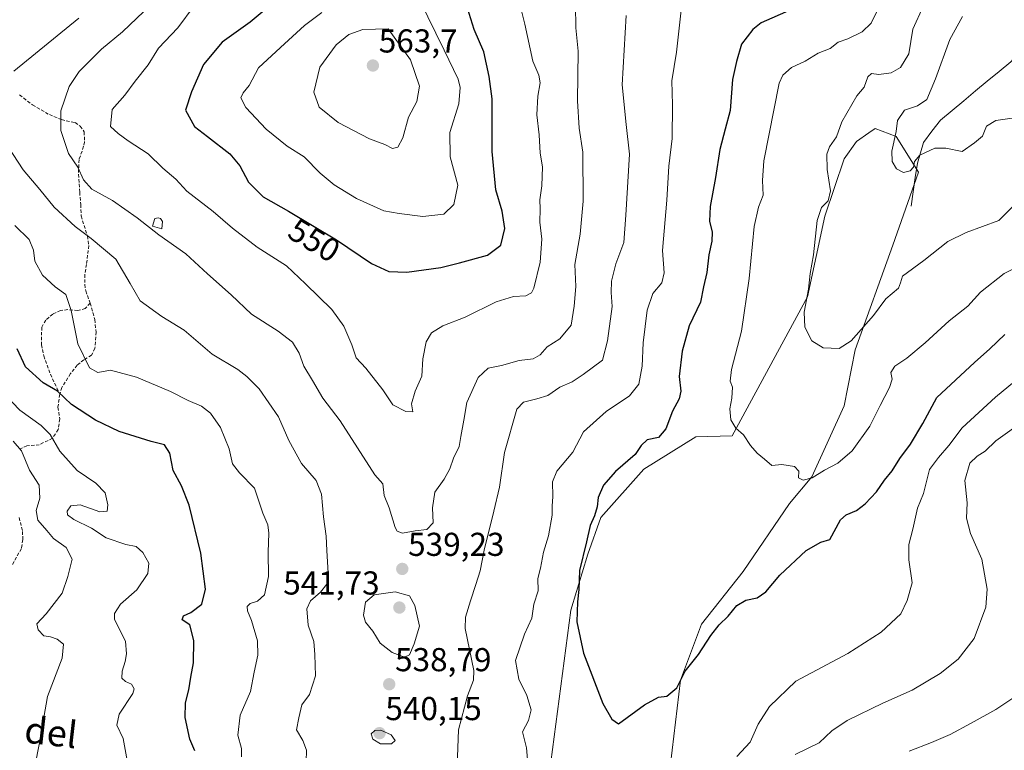
# Model space of a CAD drawing. Units: metres. Extents: x 631755 to 635233, y 4706547 to 4708926.
# Drawn here: x 634458 to 634756, y 4707662 to 4707883 of the extents above; entities that cross this region are included whole.
import ezdxf
from ezdxf.enums import TextEntityAlignment as Align

# ---------------------------------------------------------------- set-up
doc = ezdxf.new("R2010")
doc.units = ezdxf.units.M
doc.header["$MEASUREMENT"] = 0
doc.linetypes.add('TRAZOSX2', pattern=[1.5, 1, -0.5])
for name, color, linetype, lineweight in [('Carátula', 7, 'Continuous', 5), ('Corriente natural lineal', 142, 'Continuous', 13), ('Cultivos herbáceos CxS', 92, 'Continuous', 0), ('Curva de nivel maestra', 36, 'Continuous', 30), ('Curva de nivel normal', 36, 'Continuous', 0), ('Edificación', 1, 'Continuous', 13), ('Edificación Cxs', 1, 'Continuous', 13), ('Matorral CxS', 135, 'Continuous', 0), ('Punto de cota en terreno', 7, 'Continuous', 0), ('Rótulo de curva de nivel directora', 19, 'Continuous', 0), ('Rótulo de punto de cota en terreno', 19, 'Continuous', 0), ('Senda', 19, 'TRAZOSX2', 0), ('Texto cartográfico', 19, 'Continuous', 0)]:
    doc.layers.add(name, color=color, linetype=linetype, lineweight=lineweight)
doc.styles.add('Arial', font='txt', dxfattribs={"height": 0.2})

# ---------------------------------------------------------------- blocks, each defined once
blk = doc.blocks.new('*U178')
at = {"layer": 'Curva de nivel normal', "color": 36, "linetype": 'Continuous', "lineweight": 0}
blk.add_polyline3d([(634692.64, 4707660.55, 535), (634699.89, 4707664.11, 535), (634703.81, 4707667.74, 535), (634708.38, 4707670.85, 535), (634719.18, 4707676.08, 535), (634728, 4707679.97, 535), (634736.55, 4707685.01, 535), (634741.91, 4707689.37, 535), (634746.82, 4707695.66, 535), (634750.32, 4707705.17, 535), (634750.72, 4707710.56, 535), (634749.12, 4707719.65, 535), (634745.64, 4707727.4, 535), (634744.48, 4707732.07, 535), (634744.65, 4707736.7, 535), (634743.96, 4707743.44, 535), (634745.5, 4707748.67, 535), (634747.68, 4707750.85, 535), (634750.08, 4707752.28, 535), (634753.35, 4707755.48, 535), (634762.22, 4707761.85, 535)], dxfattribs=at)
blk = doc.blocks.new('5PATER')
at = {"layer": 'Carátula', "linetype": 'Continuous', "lineweight": 5}
h = blk.add_hatch(color=250, dxfattribs=at)
edge = h.paths.add_edge_path()
edge.add_ellipse((0, 0.01), major_axis=(-1.33, -1.34), ratio=0.999422, start_angle=0, end_angle=360)

msp = doc.modelspace()

# ---------------------------------------------------------------- linework, layer by layer
at = {"layer": 'Corriente natural lineal', "color": 142, "linetype": 'Continuous', "lineweight": 13}
msp.add_polyline3d([(634727.7, 4707826.46, 511.46), (634728.34, 4707830.78, 510.73), (634728.99, 4707835.11, 510.34), (634729.63, 4707839.43, 510.04), (634730.56, 4707842.58, 509.77), (634731.48, 4707845.73, 508.81), (634734.03, 4707849.11, 507.69), (634736.57, 4707852.49, 507.13), (634740.12, 4707855.43, 506.76), (634743.67, 4707858.37, 506.26), (634747.22, 4707861.31, 505.97), (634750.76, 4707864.24, 505.55), (634754.31, 4707867.18, 505.3), (634757.86, 4707870.12, 504.94), (634760.24, 4707872.79, 504.64), (634762.63, 4707875.46, 504.29), (634765.01, 4707878.13, 503.64), (634767.29, 4707881.57, 503.17), (634769.56, 4707885.01, 502.69)], dxfattribs=at)
at = {"layer": 'Cultivos herbáceos CxS', "color": 92, "linetype": 'Continuous', "lineweight": 0}
for points in [[(634618.31, 4707654.38, 527.81), (634624.82, 4707704.21, 525.06), (634630.03, 4707721.15, 524.18), (634633.94, 4707732.22, 523.76), (634646.96, 4707746.88, 522.45), (634662.59, 4707756.65, 521.11), (634673.66, 4707756.97, 520.69), (634696.45, 4707798.99, 514.53), (634701.66, 4707823.42, 513.26), (634707.52, 4707840.81, 511.49), (634711.22, 4707845.98, 511.01), (634714.97, 4707848.61, 510.48), (634716.85, 4707849.92, 510.37), (634723.26, 4707847.53, 509.75), (634729.98, 4707836.77, 510.72), (634722.17, 4707814.62, 513.75), (634710.77, 4707783.03, 516.94), (634707.52, 4707766.09, 518.13), (634697.75, 4707744.6, 520.69), (634690.91, 4707736.46, 522.21), (634676.91, 4707715.94, 523.13), (634664.34, 4707699.97, 524.57), (634658.03, 4707683.04, 525.63), (634653.47, 4707644.93, 527.85)], [(634653.47, 4707644.93, 527.85), (634658.03, 4707683.04, 525.63), (634664.34, 4707699.97, 524.57), (634676.91, 4707715.94, 523.13), (634690.91, 4707736.46, 522.21), (634697.75, 4707744.6, 520.69), (634707.52, 4707766.09, 518.13), (634710.77, 4707783.03, 516.94), (634722.17, 4707814.62, 513.75), (634729.98, 4707836.77, 510.72), (634723.26, 4707847.53, 509.75), (634716.85, 4707849.92, 510.37), (634714.97, 4707848.61, 510.48), (634711.22, 4707845.98, 511.01), (634707.52, 4707840.81, 511.49), (634701.66, 4707823.42, 513.26), (634696.45, 4707798.99, 514.53), (634673.66, 4707756.97, 520.69), (634662.59, 4707756.65, 521.11), (634646.96, 4707746.88, 522.45), (634633.94, 4707732.22, 523.76), (634630.03, 4707721.15, 524.18), (634624.82, 4707704.21, 525.06), (634618.31, 4707654.38, 527.81)]]:
    msp.add_polyline3d(points, dxfattribs=at)
at = {"layer": 'Curva de nivel maestra', "color": 36, "linetype": 'Continuous', "lineweight": 30}
for points in [[(634535.05, 4707888.09, 550), (634527.86, 4707882.09, 550), (634519.38, 4707876.06, 550), (634513.78, 4707869.3, 550), (634510.1, 4707861.01, 550), (634508.36, 4707855.51, 550), (634511.04, 4707850.59, 550), (634515.01, 4707847.56, 550), (634521.71, 4707842.26, 550), (634524.74, 4707838.62, 550), (634527.39, 4707833.75, 550), (634531.78, 4707829.28, 550), (634539.48, 4707824.97, 550), (634554, 4707816.24, 550), (634564.6, 4707809.14, 550), (634569.8, 4707806.68, 550), (634575.27, 4707806.48, 550)], [(634575.27, 4707806.48, 550), (634585.54, 4707807.91, 550), (634591.13, 4707809.31, 550), (634599.63, 4707811.59, 550), (634603.68, 4707814.62, 550), (634604.86, 4707819.67, 550), (634604.04, 4707824.91, 550), (634602.15, 4707831.36, 550), (634601.08, 4707842.96, 550), (634601.01, 4707858.9, 550), (634600.18, 4707865.73, 550), (634598.56, 4707873.11, 550), (634595.65, 4707879.86, 550), (634593.09, 4707887.97, 550)], [(634691.4, 4707885.87, 525), (634682.43, 4707881.96, 525), (634679.84, 4707879.93, 525), (634676.47, 4707875.49, 525), (634674.92, 4707870.25, 525), (634673.69, 4707864.76, 525), (634673.02, 4707855.42, 525), (634671.47, 4707849.75, 525), (634669.9, 4707843.62, 525), (634668.58, 4707835.08, 525), (634666.96, 4707826.33, 525), (634666.76, 4707821.96, 525), (634667.53, 4707818.56, 525), (634667.45, 4707815.85, 525), (634666.56, 4707811.76, 525), (634665.93, 4707806.41, 525), (634664.94, 4707802.08, 525), (634664.04, 4707797.41, 525), (634660.59, 4707790.22, 525), (634658.46, 4707782.62, 525), (634657.61, 4707774.88, 525), (634658.07, 4707770.49, 525), (634657.64, 4707768.19, 525), (634655.62, 4707764.41, 525), (634653.59, 4707759.1, 525), (634651.39, 4707756.47, 525), (634647.95, 4707755.75, 525), (634646.1, 4707754.08, 525), (634644.26, 4707751.36, 525), (634638.36, 4707746.19, 525), (634634.69, 4707742.02, 525), (634633.07, 4707738.33, 525), (634632.84, 4707735.52, 525), (634632.04, 4707732.74, 525), (634630.7, 4707729.84, 525), (634629.6, 4707724.94, 525), (634627.44, 4707716.21, 525), (634627.3, 4707710.5, 525), (634626.85, 4707706.71, 525), (634626.67, 4707700.73, 525), (634628.69, 4707691.18, 525), (634634.51, 4707676.02, 525), (634637.28, 4707671.23, 525), (634639.25, 4707669.78, 525), (634647.07, 4707675.6, 525), (634651.4, 4707677.94, 525), (634653.83, 4707678.23, 525), (634656.92, 4707680.69, 525), (634659.4, 4707685.78, 525), (634663.43, 4707690.76, 525), (634667.21, 4707696.54, 525), (634669.7, 4707699.82, 525), (634672.45, 4707702.38, 525), (634675.08, 4707705.63, 525), (634677.8, 4707707.26, 525), (634681.22, 4707707.99, 525), (634683.76, 4707709.75, 525), (634688, 4707714.84, 525), (634695.96, 4707722.26, 525), (634700.43, 4707724.8, 525), (634703.18, 4707725.62, 525), (634706.41, 4707731.56, 525), (634708.06, 4707733.05, 525), (634711.22, 4707734.37, 525), (634713.88, 4707736.36, 525), (634717.22, 4707740.01, 525), (634719.64, 4707743.57, 525), (634721.98, 4707746.37, 525), (634724.3, 4707750.08, 525), (634727.56, 4707754.41, 525), (634731.27, 4707760.7, 525), (634735.48, 4707768.57, 525), (634746.88, 4707779.2, 525), (634751.55, 4707783.3, 525), (634756.04, 4707787.67, 525)], [(634511.11, 4707661.65, 525), (634509.63, 4707665.17, 525), (634508.25, 4707671.7, 525), (634508.31, 4707676.15, 525), (634509.39, 4707680.12, 525), (634509.98, 4707683.99, 525), (634510.8, 4707688.29, 525), (634510.85, 4707695.06, 525), (634509.62, 4707699.82, 525), (634507.32, 4707701.29, 525), (634507.71, 4707702.5, 525), (634509.94, 4707703.54, 525), (634513.32, 4707706.08, 525), (634514.4, 4707710.53, 525), (634512.94, 4707721.47, 525), (634509.41, 4707735.96, 525), (634507.14, 4707741.86, 525), (634504.57, 4707746.47, 525), (634503.6, 4707751.74, 525), (634501.94, 4707754.26, 525), (634497.95, 4707755.26, 525), (634488.29, 4707758.28, 525), (634481.13, 4707761.66, 525), (634473.88, 4707766.48, 525), (634469.6, 4707770.5, 525), (634465.32, 4707773.04, 525), (634459.96, 4707777.85, 525), (634457.48, 4707783.28, 525)]]:
    msp.add_polyline3d(points, dxfattribs=at)
at = {"layer": 'Curva de nivel normal', "color": 36, "linetype": 'Continuous', "lineweight": 0}
for points in [[(634580.11, 4707823.32, 555), (634586.48, 4707824.08, 555), (634589.5, 4707826.94, 555), (634590.63, 4707832.81, 555), (634588.4, 4707841.41, 555), (634588.26, 4707848.75, 555), (634590.96, 4707857.44, 555), (634591.38, 4707862.35, 555), (634590.76, 4707864.86, 555), (634586.59, 4707873.64, 555), (634571.65, 4707904.2, 555)], [(634510.99, 4707887.07, 545), (634506, 4707880.46, 545), (634500.2, 4707874.28, 545), (634497.01, 4707869.17, 545), (634493.07, 4707864.28, 545), (634490.02, 4707860.09, 545), (634486.19, 4707855.68, 545), (634485.65, 4707850.56, 545), (634487.93, 4707848.48, 545), (634490.96, 4707846.18, 545), (634497.04, 4707842.25, 545), (634501.43, 4707837.98, 545), (634505.4, 4707834.62, 545), (634508.74, 4707830.96, 545), (634516.66, 4707824.81, 545), (634522.5, 4707819.78, 545), (634530.02, 4707814.08, 545), (634538.88, 4707808.39, 545), (634544.61, 4707803, 545), (634552.55, 4707795.16, 545), (634556.25, 4707790.15, 545), (634558.66, 4707784.53, 545), (634559.93, 4707780.56, 545), (634562.81, 4707777.45, 545), (634568.04, 4707770.84, 545), (634571.01, 4707766.39, 545), (634574.96, 4707764.33, 545), (634577.09, 4707764.21, 545), (634576.62, 4707766.64, 545), (634577.82, 4707770.53, 545), (634579.79, 4707775.03, 545), (634580.1, 4707780.22, 545), (634581.1, 4707785.41, 545), (634582.72, 4707788.13, 545), (634586.1, 4707790.28, 545), (634592.87, 4707792.85, 545), (634602.29, 4707797.5, 545), (634607.54, 4707799.1, 545), (634611.22, 4707799.35, 545), (634612.93, 4707800.24, 545), (634613.66, 4707801.6, 545), (634615.56, 4707809.54, 545), (634616.03, 4707816.51, 545), (634615.43, 4707821.6, 545), (634615.54, 4707825.68, 545), (634615.44, 4707828.41, 545), (634616.11, 4707832.58, 545), (634616.3, 4707838.4, 545), (634615.6, 4707842.49, 545), (634615.22, 4707848.06, 545), (634614.53, 4707854.08, 545), (634614.85, 4707859.76, 545), (634615.61, 4707863.76, 545), (634615.16, 4707866.09, 545), (634613.34, 4707870.3, 545), (634610.97, 4707881.53, 545), (634609.38, 4707887.59, 545)], [(634497.83, 4707887.37, 540), (634489.24, 4707879.22, 540), (634482.91, 4707873.94, 540), (634476.23, 4707867.18, 540), (634473.19, 4707862.67, 540), (634470.6, 4707855.32, 540), (634470.62, 4707849.36, 540), (634472.91, 4707842.34, 540), (634475.73, 4707838.29, 540), (634477.49, 4707834.43, 540), (634480.01, 4707831.58, 540), (634486.26, 4707828.14, 540), (634493.76, 4707822.94, 540), (634500.26, 4707817.74, 540), (634508.48, 4707812.05, 540), (634514.98, 4707805.97, 540), (634522.19, 4707799.59, 540), (634528.24, 4707793.79, 540), (634536.39, 4707788.6, 540), (634540.68, 4707785.33, 540), (634542.7, 4707781.98, 540), (634544.08, 4707778.08, 540), (634546.76, 4707773.74, 540), (634549.84, 4707768.38, 540), (634555.07, 4707761.55, 540), (634565.54, 4707745.12, 540)], [(634549.53, 4707885.1, 555), (634544.35, 4707881.09, 555), (634537.04, 4707874.47, 555), (634530.44, 4707868.29, 555), (634527.61, 4707862.92, 555), (634525.76, 4707860.74, 555), (634525.02, 4707859.21, 555), (634526.62, 4707856.27, 555), (634532.7, 4707849.78, 555), (634539.11, 4707844.56, 555), (634544.2, 4707841.36, 555), (634549.01, 4707836.46, 555), (634553.24, 4707832.92, 555), (634560.06, 4707828.78, 555), (634568.28, 4707825.03, 555), (634572.96, 4707824.19, 555), (634580.11, 4707823.32, 555)], [(634565.54, 4707745.12, 540), (634568.04, 4707742.4, 540), (634568.44, 4707738.92, 540), (634569.87, 4707735.18, 540), (634571.7, 4707729.24, 540), (634572.33, 4707728.1, 540), (634573.96, 4707727.48, 540), (634577.79, 4707728.19, 540), (634581.29, 4707728.6, 540), (634583.18, 4707730.64, 540), (634583, 4707735.23, 540), (634583.75, 4707739.95, 540), (634586.56, 4707743.89, 540), (634588.26, 4707746.97, 540), (634589.36, 4707750.22, 540), (634591.1, 4707753.75, 540), (634591.58, 4707756.75, 540), (634592.54, 4707761.75, 540), (634593.35, 4707767.08, 540), (634596.8, 4707774.66, 540), (634599.82, 4707777.4, 540), (634603.87, 4707778.27, 540), (634609.26, 4707779.79, 540), (634613.43, 4707780.28, 540), (634615.56, 4707781.51, 540), (634617.71, 4707783.92, 540), (634621.52, 4707786.33, 540), (634624.97, 4707790.43, 540), (634625.89, 4707796.22, 540), (634626.33, 4707802.12, 540), (634626.06, 4707808.81, 540), (634627.64, 4707818.01, 540), (634628.54, 4707828, 540), (634628.43, 4707842.78, 540), (634627.41, 4707850.1, 540), (634626.87, 4707858.35, 540), (634627.08, 4707873.33, 540), (634626.34, 4707880.42, 540), (634626.21, 4707887.31, 540)], [(634658.25, 4707885.71, 530), (634656.84, 4707873.05, 530), (634655.38, 4707864.33, 530), (634655.6, 4707857.08, 530), (634655.45, 4707846.88, 530), (634654.52, 4707838.6, 530), (634653.83, 4707828.28, 530), (634652.57, 4707813, 530), (634653.09, 4707806.3, 530), (634652.31, 4707803.21, 530), (634649.67, 4707800.01, 530), (634647.91, 4707794.99, 530), (634646.75, 4707785.14, 530), (634646.44, 4707778.08, 530), (634645.39, 4707772.64, 530), (634642.54, 4707769.09, 530), (634635.54, 4707764.31, 530), (634628.69, 4707758.19, 530), (634625.47, 4707751.99, 530), (634620.62, 4707746.3, 530), (634619.27, 4707743.05, 530), (634619.41, 4707738.62, 530), (634619.19, 4707735.72, 530), (634619.18, 4707732.96, 530), (634618.04, 4707726.73, 530), (634616.6, 4707721.79, 530), (634615.72, 4707716.94, 530), (634614.9, 4707713.79, 530), (634614.97, 4707710.07, 530), (634613.63, 4707706, 530), (634613.06, 4707701.8, 530), (634610.8, 4707697, 530), (634608.15, 4707688.96, 530), (634609.09, 4707683.34, 530), (634611.56, 4707678.42, 530), (634612.87, 4707674.06, 530), (634612, 4707670.86, 530), (634610.23, 4707667.43, 530), (634611.44, 4707662.55, 530), (634611.81, 4707657.78, 530)], [(634717.7, 4707885.98, 520), (634715.62, 4707881.84, 520), (634712.98, 4707879.21, 520), (634708.61, 4707877.08, 520), (634705.65, 4707876.07, 520), (634703.22, 4707874.19, 520), (634699.58, 4707872.77, 520), (634695.66, 4707870.35, 520), (634691.58, 4707868.37, 520), (634688.97, 4707866.09, 520), (634687.86, 4707863.66, 520), (634683.15, 4707840.19, 520), (634682.82, 4707834.2, 520), (634683.04, 4707829.77, 520), (634681.56, 4707826.14, 520), (634680.28, 4707820.29, 520), (634678.75, 4707804.55, 520), (634676.4, 4707788.61, 520), (634673.4, 4707777.08, 520), (634673.02, 4707773.5, 520), (634673.69, 4707771.66, 520), (634673.56, 4707768.37, 520), (634672.9, 4707765.1, 520), (634673.24, 4707761.78, 520), (634674.76, 4707759.3, 520), (634677.06, 4707757.27, 520), (634679.14, 4707754.02, 520), (634681.14, 4707751.69, 520), (634683.42, 4707749.87, 520), (634685.65, 4707748.02, 520), (634688.6, 4707748.34, 520), (634692.48, 4707747.67, 520), (634693.74, 4707746.28, 520), (634693.72, 4707744.25, 520), (634695.12, 4707743.6, 520), (634697.78, 4707744.26, 520), (634701.55, 4707746.6, 520), (634705.55, 4707748.72, 520), (634709.94, 4707752.42, 520), (634715.21, 4707759.85, 520), (634718.39, 4707766.17, 520), (634721.24, 4707771.55, 520), (634721.97, 4707774.12, 520), (634721.61, 4707776.08, 520), (634722.82, 4707778.08, 520), (634726.4, 4707780.48, 520), (634731.98, 4707785.07, 520), (634739.19, 4707791.75, 520), (634744.85, 4707796.15, 520), (634748.67, 4707800.41, 520), (634755.84, 4707806.12, 520), (634766.24, 4707811.37, 520)], [(634731.34, 4707886.82, 515), (634728.25, 4707880, 515), (634727.02, 4707872.53, 515), (634724.5, 4707868.46, 515), (634721.74, 4707866.82, 515), (634718, 4707866.33, 515), (634715.72, 4707866.57, 515), (634714.6, 4707865.54, 515), (634713.54, 4707862.42, 515), (634711.31, 4707859.82, 515), (634706.77, 4707851.98, 515), (634705.21, 4707847.42, 515), (634703.09, 4707844.36, 515), (634702.25, 4707842.17, 515), (634702.36, 4707837.52, 515), (634703.34, 4707831.08, 515), (634702.65, 4707828.08, 515), (634700.65, 4707826.08, 515), (634699.34, 4707822.08, 515), (634698.22, 4707811.75, 515), (634697.21, 4707806.08, 515), (634696.7, 4707801.32, 515), (634695.36, 4707794.35, 515), (634695.58, 4707789.85, 515), (634697.68, 4707785.74, 515), (634701.16, 4707783.56, 515), (634706.02, 4707783.42, 515), (634709.62, 4707785.68, 515), (634716.35, 4707793.41, 515), (634720.09, 4707798.46, 515), (634723.92, 4707801.68, 515), (634724.53, 4707803.27, 515), (634725.08, 4707805.23, 515), (634731.55, 4707810.01, 515), (634738.88, 4707815.8, 515), (634744.38, 4707818.53, 515), (634754.21, 4707822.08, 515), (634762.91, 4707830.85, 515)], [(634456.38, 4707867.33, 535), (634476.04, 4707883.32, 535)], [(634641.54, 4707884.1, 535), (634640.35, 4707863.15, 535), (634641.58, 4707851.12, 535), (634642.6, 4707842.21, 535), (634641.52, 4707823.7, 535), (634640.9, 4707815.51, 535), (634638.42, 4707808.96, 535), (634637.12, 4707803.76, 535), (634637.08, 4707800.31, 535), (634637.3, 4707796.08, 535), (634635.93, 4707785.75, 535), (634634.37, 4707779.9, 535), (634628.58, 4707775.56, 535), (634625.21, 4707773.3, 535), (634621.54, 4707771.64, 535), (634617.87, 4707769.13, 535), (634614.58, 4707768.15, 535), (634610.54, 4707767.17, 535), (634608.48, 4707765.02, 535), (634604.82, 4707751.96, 535), (634603.23, 4707741.41, 535), (634601.57, 4707734.16, 535), (634598.62, 4707722.4, 535), (634597.43, 4707716.15, 535), (634596.08, 4707711.98, 535), (634594.54, 4707707.04, 535), (634593, 4707702.11, 535), (634592.9, 4707698.64, 535), (634595.53, 4707685.97, 535), (634595.44, 4707683.05, 535), (634593.62, 4707678.32, 535), (634590.92, 4707667.97, 535), (634590.48, 4707657.15, 535)], [(634743.22, 4707883.89, 510), (634739.41, 4707876.85, 510), (634735.14, 4707864.94, 510), (634732.44, 4707858.71, 510), (634729.71, 4707856.81, 510), (634725.72, 4707855.51, 510), (634723.62, 4707852.41, 510), (634723.18, 4707849.08, 510), (634721.93, 4707843.08, 510), (634721.96, 4707840, 510), (634723.28, 4707837.8, 510), (634725.47, 4707836.62, 510), (634727.4, 4707837.1, 510), (634728.46, 4707838.24, 510), (634728.76, 4707840.02, 510), (634730.39, 4707841.9, 510), (634734.88, 4707843.98, 510), (634738.22, 4707843.97, 510), (634743.15, 4707843.02, 510), (634746.94, 4707845.58, 510), (634749.31, 4707847.66, 510), (634750.54, 4707850.66, 510), (634753.38, 4707852.41, 510), (634762.64, 4707853.7, 510)], [(634570.89, 4707843.94, 560), (634572.5, 4707844.33, 560), (634574, 4707847.08, 560), (634575.72, 4707853.41, 560), (634578.29, 4707858.08, 560), (634579.11, 4707862.74, 560), (634576.39, 4707870.76, 560), (634569.6, 4707880.15, 560), (634561.99, 4707879.95, 560), (634557.68, 4707878.38, 560), (634553.91, 4707875.28, 560), (634548.98, 4707868.56, 560), (634547.1, 4707860.96, 560), (634548.71, 4707856.42, 560), (634554.54, 4707851.76, 560), (634563.92, 4707846.79, 560), (634568.58, 4707845.12, 560), (634570.89, 4707843.94, 560)], [(634544.8, 4707658.44, 535), (634544.91, 4707661.82, 535), (634543.76, 4707664.75, 535), (634541.88, 4707668.04, 535), (634542.58, 4707671.6, 535), (634543.5, 4707675.62, 535), (634545.78, 4707678.74, 535), (634547.63, 4707684.34, 535), (634547.4, 4707690.82, 535), (634547.16, 4707694.7, 535), (634545.45, 4707699.66, 535), (634545, 4707704.66, 535), (634546.08, 4707707.08, 535), (634549.15, 4707709.64, 535), (634551.02, 4707712.04, 535), (634551.48, 4707715.4, 535), (634551.05, 4707722.32, 535), (634550.91, 4707726.62, 535), (634550.07, 4707732.41, 535), (634549.47, 4707739.29, 535), (634547.85, 4707743.48, 535), (634543.36, 4707748.55, 535), (634539.6, 4707755.56, 535), (634536.48, 4707762.7, 535), (634530.63, 4707771.18, 535), (634526.92, 4707774.89, 535), (634524.16, 4707777.07, 535), (634516.4, 4707781.7, 535), (634507.94, 4707788.91, 535), (634501.18, 4707793.11, 535), (634494.63, 4707797.83, 535), (634491.58, 4707803.01, 535), (634487.29, 4707810.39, 535), (634479.82, 4707816.66, 535), (634475.01, 4707820.35, 535), (634468.62, 4707826.11, 535), (634464.28, 4707831.5, 535), (634459.21, 4707837.48, 535), (634454.7, 4707844.45, 535)], [(634525.3, 4707659.84, 530), (634525.25, 4707662.41, 530), (634524.16, 4707666.4, 530), (634524.9, 4707672.4, 530), (634527.95, 4707679.64, 530), (634529.14, 4707685.5, 530), (634530.24, 4707690.61, 530), (634530.13, 4707694.9, 530), (634528.28, 4707701.07, 530), (634527.07, 4707703.97, 530), (634527.02, 4707705.36, 530), (634527.89, 4707706.2, 530), (634530.14, 4707706.92, 530), (634532.19, 4707708.86, 530), (634533.45, 4707714.4, 530), (634533.29, 4707721.77, 530), (634533.56, 4707727.51, 530), (634533.2, 4707730.07, 530), (634531.76, 4707733.58, 530), (634529.22, 4707741.13, 530), (634524.69, 4707745.75, 530), (634522.59, 4707748.48, 530), (634521.49, 4707752.99, 530), (634518.88, 4707759.51, 530), (634515.89, 4707763.87, 530), (634513.14, 4707765.98, 530), (634509.15, 4707767.68, 530), (634503.81, 4707770.36, 530), (634493.52, 4707774.74, 530), (634485.64, 4707776.79, 530), (634481.8, 4707776.08, 530), (634479.33, 4707777.52, 530), (634475.75, 4707784.82, 530), (634473.75, 4707794.85, 530), (634472.14, 4707799.7, 530), (634468.97, 4707802.02, 530), (634465.13, 4707805.54, 530), (634462.8, 4707809.8, 530), (634462.41, 4707813.11, 530), (634461.02, 4707816.38, 530), (634456.73, 4707820.57, 530)], [(634490.66, 4707658.72, 520), (634489.51, 4707665.38, 520), (634487.55, 4707669.42, 520), (634488.26, 4707672.77, 520), (634492.38, 4707679.01, 520), (634492.8, 4707680.41, 520), (634492.04, 4707681.82, 520), (634490.18, 4707682.63, 520), (634489.13, 4707683.67, 520), (634489.19, 4707685.73, 520), (634490.12, 4707688.66, 520), (634490.46, 4707691.04, 520), (634490.14, 4707694.86, 520), (634486.89, 4707701.4, 520), (634486.83, 4707703.21, 520), (634488.72, 4707706.07, 520), (634493.57, 4707710.37, 520), (634496.94, 4707715.29, 520), (634497.21, 4707718.41, 520), (634495.44, 4707721.69, 520), (634493.45, 4707723.45, 520), (634490.3, 4707724.1, 520), (634484.31, 4707726.1, 520), (634479.87, 4707729.04, 520), (634474.52, 4707731.68, 520), (634472.64, 4707733.02, 520), (634472.58, 4707734.2, 520), (634473.67, 4707735.76, 520), (634476.53, 4707736.04, 520), (634482.41, 4707733.94, 520), (634484.63, 4707734.18, 520), (634484.88, 4707736.07, 520), (634484.08, 4707739.73, 520), (634481.27, 4707742.68, 520), (634475.58, 4707746.47, 520), (634470.38, 4707752.31, 520), (634467.39, 4707757.41, 520), (634464.72, 4707760.05, 520), (634458.26, 4707764.74, 520), (634449.51, 4707773.76, 520)], [(634675.06, 4707659.9, 530), (634679.08, 4707664.25, 530), (634681.51, 4707669.71, 530), (634684.94, 4707675.07, 530), (634692.92, 4707682.76, 530), (634708.61, 4707691.08, 530), (634718.64, 4707697.53, 530), (634724.67, 4707703.14, 530), (634726.58, 4707707.13, 530), (634728.1, 4707712.52, 530), (634727.08, 4707719.4, 530), (634727.06, 4707724.07, 530), (634728.22, 4707728.74, 530), (634729.66, 4707735.11, 530), (634731.48, 4707739.53, 530), (634733.33, 4707746.78, 530), (634736.05, 4707750.41, 530), (634739.16, 4707754.08, 530), (634743.16, 4707759.41, 530), (634753.2, 4707768.65, 530), (634758.99, 4707773.37, 530)], [(634463.22, 4707658.9, 515), (634464.52, 4707665.74, 515), (634465.5, 4707671.74, 515), (634466.58, 4707678.07, 515), (634471.08, 4707689.74, 515), (634471.47, 4707693.97, 515), (634469.56, 4707695.4, 515), (634467.53, 4707696.18, 515), (634465.53, 4707696.5, 515), (634463.75, 4707698.24, 515), (634463.4, 4707700.11, 515), (634466.18, 4707703.06, 515), (634471.06, 4707709.4, 515), (634472.76, 4707714.4, 515), (634474.11, 4707719.61, 515), (634472.28, 4707723.22, 515), (634468.46, 4707725.94, 515), (634466.4, 4707728.33, 515), (634463.68, 4707731.44, 515), (634463.21, 4707734.33, 515), (634464.33, 4707738.08, 515), (634464.04, 4707742.08, 515), (634461.21, 4707746.61, 515), (634458.76, 4707752.4, 515), (634456.18, 4707755.38, 515)], [(634574.55, 4707689.99, 540), (634576.11, 4707690.67, 540), (634577.43, 4707694.07, 540), (634579.04, 4707699.4, 540), (634577.71, 4707705.67, 540), (634576.04, 4707708.57, 540), (634571.76, 4707709.77, 540), (634565.41, 4707708.81, 540), (634562.74, 4707706.6, 540), (634562.15, 4707702.74, 540), (634562.74, 4707700.6, 540), (634564.94, 4707697.87, 540), (634567.19, 4707694.26, 540), (634570.79, 4707691.44, 540), (634574.55, 4707689.99, 540)], [(634727.14, 4707661.51, 540), (634733.88, 4707664.21, 540), (634739.55, 4707666.59, 540), (634745.84, 4707670.06, 540), (634753.36, 4707674.14, 540), (634760.58, 4707679.04, 540)], [(634570.57, 4707663.77, 540), (634571.72, 4707664.75, 540), (634570.49, 4707666.52, 540), (634567.43, 4707667.96, 540), (634565.56, 4707667.84, 540), (634564.46, 4707666.82, 540), (634564.99, 4707665.18, 540), (634567.26, 4707663.79, 540), (634570.57, 4707663.77, 540)]]:
    msp.add_polyline3d(points, dxfattribs=at)
at = {"layer": 'Edificación', "color": 1, "linetype": 'Continuous', "lineweight": 13}
msp.add_polyline3d([(634501.35, 4707821.83, 541.45), (634501.22, 4707819.63, 540.93), (634498.39, 4707820.39, 540.16), (634499.07, 4707822.71, 541), (634500.02, 4707822.93, 541.32), (634500.74, 4707822.72, 541.47), (634501.35, 4707821.83, 541.45)], dxfattribs=at)
at = {"layer": 'Edificación Cxs', "color": 1, "linetype": 'Continuous', "lineweight": 13}
msp.add_polyline3d([(634501.35, 4707821.83, 541.45), (634501.22, 4707819.63, 540.93), (634498.39, 4707820.39, 540.16), (634499.07, 4707822.71, 541), (634500.02, 4707822.93, 541.32), (634500.74, 4707822.72, 541.47), (634501.35, 4707821.83, 541.45)], close=True, dxfattribs=at)
at = {"layer": 'Matorral CxS', "color": 135, "linetype": 'Continuous', "lineweight": 0}
msp.add_polyline3d([(634653.47, 4707644.93, 527.85), (634658.03, 4707683.04, 525.63), (634664.34, 4707699.97, 524.57), (634676.91, 4707715.94, 523.13), (634690.91, 4707736.46, 522.21), (634697.75, 4707744.6, 520.69), (634707.52, 4707766.09, 518.13), (634710.77, 4707783.03, 516.94), (634722.17, 4707814.62, 513.75), (634729.98, 4707836.77, 510.72), (634723.26, 4707847.53, 509.75), (634716.85, 4707849.92, 510.37), (634714.97, 4707848.61, 510.48), (634711.22, 4707845.98, 511.01), (634707.52, 4707840.81, 511.49), (634701.66, 4707823.42, 513.26), (634696.45, 4707798.99, 514.53), (634673.66, 4707756.97, 520.69), (634662.59, 4707756.65, 521.11), (634646.96, 4707746.88, 522.45), (634633.94, 4707732.22, 523.76), (634630.03, 4707721.15, 524.18), (634624.82, 4707704.21, 525.06), (634618.31, 4707654.38, 527.81)], dxfattribs=at)
msp.add_polyline3d([(634653.47, 4707644.93, 527.85), (634658.03, 4707683.04, 525.63), (634664.34, 4707699.97, 524.57), (634676.91, 4707715.94, 523.13), (634690.91, 4707736.46, 522.21), (634697.75, 4707744.6, 520.69), (634707.52, 4707766.09, 518.13), (634710.77, 4707783.03, 516.94), (634722.17, 4707814.62, 513.75), (634729.98, 4707836.77, 510.72), (634723.26, 4707847.53, 509.75), (634716.85, 4707849.92, 510.37), (634714.97, 4707848.61, 510.48), (634711.22, 4707845.98, 511.01), (634707.52, 4707840.81, 511.49), (634701.66, 4707823.42, 513.26), (634696.45, 4707798.99, 514.53), (634673.66, 4707756.97, 520.69), (634662.59, 4707756.65, 521.11), (634646.96, 4707746.88, 522.45), (634633.94, 4707732.22, 523.76), (634630.03, 4707721.15, 524.18), (634624.82, 4707704.21, 525.06), (634618.31, 4707654.38, 527.81)], dxfattribs=at)
at = {"layer": 'Senda', "color": 19, "linetype": 'TRAZOSX2', "lineweight": 0}
for points in [[(634458.17, 4707860.11), (634462.08, 4707857.07), (634467.18, 4707854.15), (634470.83, 4707852.64), (634474.96, 4707851.73), (634476.49, 4707850.68), (634477.68, 4707848.97), (634477.82, 4707845.84), (634477.54, 4707844.56), (634476.14, 4707840.59), (634475.97, 4707836.16), (634476.34, 4707830.67), (634476.68, 4707826.94), (634476.76, 4707823.49), (634478.67, 4707817.45), (634479.1, 4707814.57), (634478.4, 4707808.84), (634477.89, 4707805.81), (634477.85, 4707802.72), (634478.18, 4707800.8), (634479.5, 4707797.13)], [(634479.5, 4707797.13), (634478.04, 4707795.49), (634475.74, 4707794.85), (634472.74, 4707795.15), (634470.56, 4707794.85), (634468.21, 4707793.8), (634466.08, 4707791.99), (634464.86, 4707789.88), (634464.79, 4707784.51), (634465.45, 4707781.15), (634467.49, 4707775.59), (634470.32, 4707769.56)], [(634479.5, 4707797.13), (634480.91, 4707792.13), (634481.3, 4707788.38), (634480.95, 4707783.47), (634479.92, 4707781.36), (634477.61, 4707779.99), (634475.59, 4707778.36), (634473.54, 4707775.78), (634470.97, 4707771.61), (634470.32, 4707769.56)], [(634470.32, 4707769.56), (634469.75, 4707765.61), (634470.33, 4707762.11), (634469.84, 4707758.86), (634468.11, 4707756.24), (634464.13, 4707754.26), (634460.4, 4707753.98), (634457.77, 4707752.71)], [(634458.03, 4707732.23), (634459.07, 4707728.06), (634459.13, 4707725.56), (634458.7, 4707722.83), (634454.57, 4707715.55)]]:
    msp.add_lwpolyline(points, dxfattribs=at)

# ---------------------------------------------------------------- block references
at = {"layer": 'Curva de nivel normal', "color": 36, "linetype": 'Continuous', "lineweight": 0}
msp.add_blockref('*U178', (0, 0), dxfattribs=at)
at = {"layer": 'Punto de cota en terreno', "linetype": 'Continuous', "lineweight": 0}
for p in [(634565, 4707869, 563.7), (634573.88, 4707716.69, 539.23), (634573, 4707705, 541.73), (634569.93, 4707681.8, 538.79), (634567, 4707667, 540.15)]:
    msp.add_blockref('5PATER', p, dxfattribs=at)

# ---------------------------------------------------------------- texts
at = {"layer": 'Rótulo de curva de nivel directora', "color": 19, "linetype": 'Continuous', "lineweight": 0, "style": 'Arial'}
msp.add_text('550', height=7, rotation=-31.0159, dxfattribs=at).set_placement((634547.27, 4707816.17), align=Align.MIDDLE_CENTER)
at = {"layer": 'Rótulo de punto de cota en terreno', "color": 19, "linetype": 'Continuous', "lineweight": 0, "style": 'Arial'}
for s, p in [('563,7', (634566.76, 4707870.76)), ('539,23', (634575.64, 4707718.45)), ('541,73', (634537.88, 4707706.76)), ('538,79', (634571.69, 4707683.56)), ('540,15', (634568.76, 4707668.76))]:
    msp.add_text(s, height=7, dxfattribs=at).set_placement(p, align=Align.BOTTOM_LEFT)
at = {"layer": 'Texto cartográfico', "color": 19, "linetype": 'Continuous', "lineweight": 0, "style": 'Arial'}
msp.add_text('del', height=8, rotation=-6.5287, dxfattribs=at).set_placement((634467.68, 4707667.27), align=Align.MIDDLE_CENTER)

doc.saveas('drawing.dxf')
